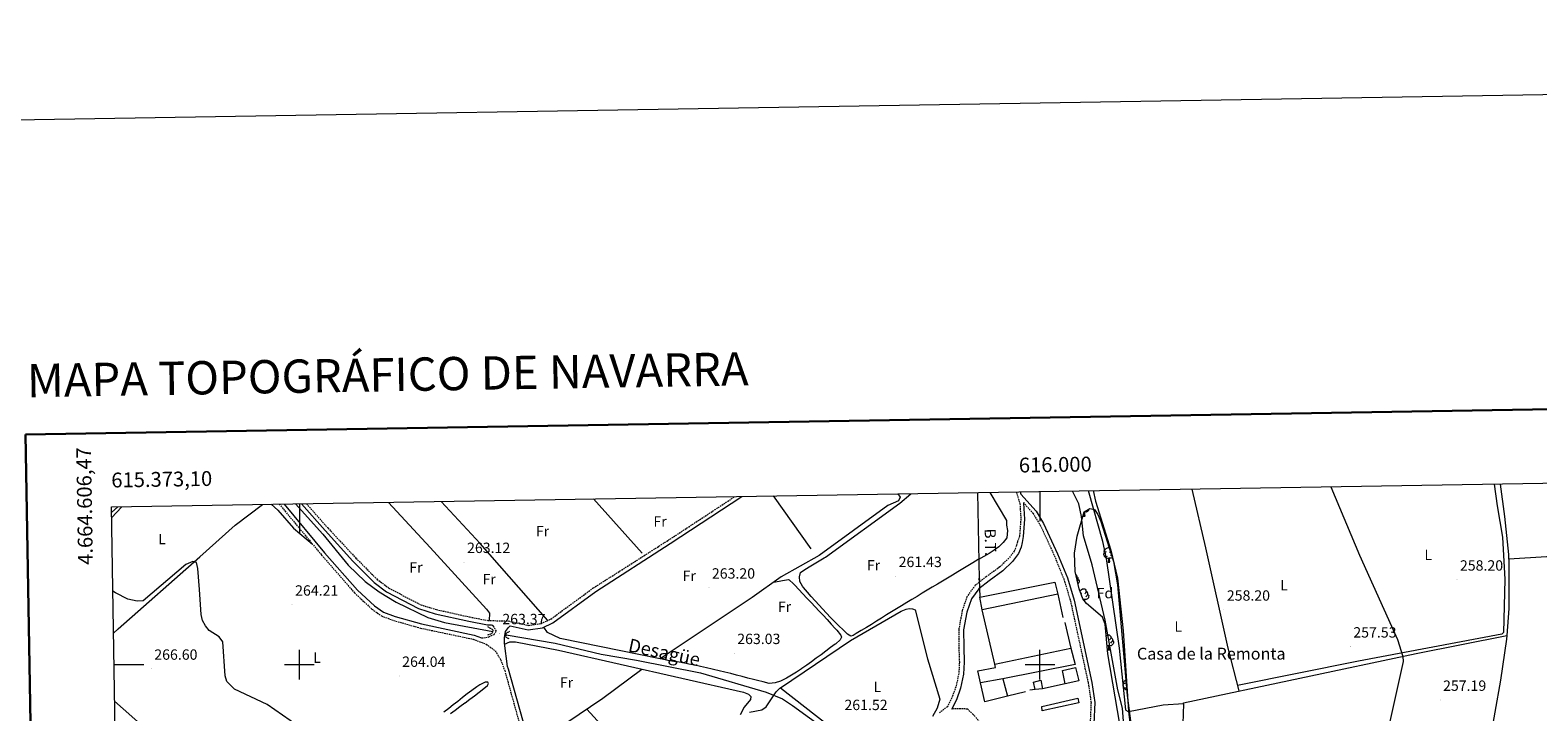
# Model space of a CAD drawing. Units: metres. Extents: x 614506 to 619010, y 4661885 to 4664929.
# Drawn here: x 615318 to 616336, y 4664468 to 4664929 of the extents above; entities that cross this region are included whole.
import ezdxf
from ezdxf.enums import TextEntityAlignment as Align

# ---------------------------------------------------------------- set-up
doc = ezdxf.new("R2010")
doc.units = ezdxf.units.M
doc.header["$MEASUREMENT"] = 0
doc.linetypes.add('TRAZOS', pattern=[0.75, 0.5, -0.25])
doc.linetypes.add('TRAZOSX2', pattern=[1.5, 1, -0.5])
for name, color, linetype, lineweight in [('Carátula', 7, 'Continuous', 5), ('Level 13', 5, 'Continuous', 0), ('Level 15', 1, 'Continuous', 0), ('Level 16', 1, 'Continuous', 13), ('Level 21', 19, 'Continuous', 0), ('Level 32', 19, 'Continuous', 0), ('Level 35', 92, 'Continuous', 0), ('Level 36', 19, 'Continuous', 40), ('Level 37', 92, 'Continuous', 0), ('Level 41', 19, 'Continuous', 0), ('Level 43', 5, 'Continuous', 0), ('Level 44', 19, 'Continuous', 0), ('Level 5', 36, 'Continuous', 0), ('Level 52', 1, 'Continuous', 13), ('Level 61', 19, 'Continuous', 0), ('Level 63', 7, 'Continuous', 0), ('Level 7', 1, 'Continuous', 0)]:
    doc.layers.add(name, color=color, linetype=linetype, lineweight=lineweight)
doc.styles.add('Arial', font='ARIAL.TTF', dxfattribs={"height": 0.2})

# ---------------------------------------------------------------- blocks, each defined once
blk = doc.blocks.new('5PATER')
at = {"layer": 'Carátula', "linetype": 'Continuous', "lineweight": 5}
h = blk.add_hatch(color=250, dxfattribs=at)
edge = h.paths.add_edge_path()
edge.add_ellipse((0, 0), major_axis=(-1.33, -1.34), ratio=0.999422, start_angle=0, end_angle=360)
blk = doc.blocks.new('5PELE')
at = {"layer": 'Carátula', "linetype": 'Continuous', "lineweight": 5}
h = blk.add_hatch(color=9, dxfattribs=at)
edge = h.paths.add_edge_path()
edge.add_arc((0, 0), 2.85, 359.999, 719.999)
at = {"layer": 'Carátula', "color": 252, "linetype": 'Continuous', "lineweight": 5}
blk.add_circle((0, 0, 0), 2.85, dxfattribs=at)

msp = doc.modelspace()

# ---------------------------------------------------------------- linework, layer by layer
at = {"layer": 'Level 13', "color": 5, "linetype": 'Continuous', "lineweight": 0, "ltscale": 0.5}
for points in [[(616316.6, 4664571.2, 257.8), (616316.6, 4664574.3, 257.8), (616313.9, 4664600, 257.8), (616310.9, 4664622, 257.8)], [(615819.8, 4664613.9, 263.3), (615845.4, 4664578.1, 263.3)], [(616096.9, 4664473.6, 258), (616083.2, 4664472.6, 257.5), (616059.9, 4664468.2, 257.9), (616058.3, 4664469.1, 257.2), (616058, 4664469.4, 257.2), (616053.7, 4664511.2, 257.2), (616045, 4664571.6, 257.2), (616042.5, 4664583.2, 257.2), (616032.8, 4664617.4, 256.8)], [(616196.5, 4664620.1, 257.3), (616215.7, 4664573.9, 257.2), (616241.5, 4664517, 257.6), (616245, 4664505.6, 257.2), (616245.3, 4664502, 257.2), (616233.2, 4664447.5, 257.4), (616199.1, 4664280.9, 257.2)], [(615374.5, 4664521.2, 266.9), (615377.7, 4664524.1, 266.6), (615432.8, 4664572.7, 264.9), (615456.6, 4664594.1, 264.3), (615475, 4664608.2, 263.7)], [(615497.3, 4664608.5, 261.7), (615515.8, 4664588.1, 261.7), (615532.9, 4664567.2, 261.9), (615544.4, 4664556.1, 261.8), (615553.9, 4664549.1, 261.7), (615565.4, 4664542.1, 261.7), (615586.6, 4664531.9, 261.7), (615598, 4664528.4, 261.7), (615630.6, 4664522.3, 261.7)], [(616316.6, 4664571.2, 257.8), (616316.5, 4664537.8, 257.8), (616315.2, 4664519.6, 257.8)], [(616374.2, 4664573.7, 258.1), (616358.1, 4664572.7, 257.5), (616342.1, 4664572.7, 257.8), (616316.6, 4664571.2, 257.8)], [(615639.6, 4664520.1, 262.1), (615672.6, 4664514.6, 261.9), (615703.7, 4664507, 261.7), (615727.5, 4664503, 261.7), (615770.8, 4664494.4, 261.7), (615815.2, 4664481.4, 261.6), (615826.1, 4664476.8, 261.6), (615832.9, 4664472.5, 261.5), (615855.9, 4664455.7, 261.4), (615877.7, 4664437.4, 261.1)], [(616096.9, 4664473.6, 258), (616096.9, 4664474.3, 258), (616254.1, 4664507.5, 257.6), (616315.2, 4664519.6, 257.8)], [(616315.2, 4664519.6, 257.8), (616315, 4664517.3, 257.8), (616311, 4664489.6, 257.8), (616303.3, 4664446.3, 257.9), (616297.9, 4664418, 258), (616290.9, 4664386.8, 257.8), (616284.9, 4664321.8, 257.5), (616277.3, 4664279.6, 257.5)], [(615824.8, 4664484.4, 261.9), (615872, 4664516.2, 261.4)], [(615804, 4664468, 262.4), (615812.3, 4664469.5, 262.1), (615815.1, 4664471.4, 261.9), (615821.8, 4664481.6, 261.9), (615824.3, 4664484.1, 261.9), (615824.8, 4664484.4, 261.9)], [(615824.8, 4664484.4, 261.9), (615874.2, 4664445.8, 260.8), (615877, 4664444.1, 260.9), (615882, 4664442.5, 260.8)], [(616096.9, 4664473.6, 258), (616093.2, 4664358.8, 258.3), (616090, 4664291.2, 257.1)]]:
    msp.add_polyline3d(points, dxfattribs=at)
at = {"layer": 'Level 15', "linetype": 'Continuous', "lineweight": 13}
for points in [[(615959.5, 4664545.6, 264.7), (616010.1, 4664555.8, 264.2), (616012.1, 4664547.5, 264.2), (615960.9, 4664537, 264.8), (615959.5, 4664545.6, 264.7)], [(616020.8, 4664511.1, 264), (616023.7, 4664500.1, 263.8), (615975, 4664490.5, 265.6), (615959.9, 4664487.6, 266.2), (615958.1, 4664495.9, 266.4), (615970, 4664498.1, 265.5), (615969.6, 4664500.4, 264.5), (616020.8, 4664511.1, 264)], [(616015.2, 4664496, 264.7), (616024.1, 4664498, 264.7), (616026.3, 4664489.1, 264.2), (616017, 4664487.1, 264.2), (616015.2, 4664496, 264.7)]]:
    msp.add_polyline3d(points, dxfattribs=at)
at = {"layer": 'Level 15', "color": 1, "linetype": 'Continuous', "lineweight": 0}
msp.add_polyline3d([(615996.8, 4664483.1, 264.8), (615995.6, 4664488.1, 264.5), (616000.5, 4664489.4, 264.5), (616001.7, 4664483.6, 264.7), (615996.8, 4664483.1, 264.8)], dxfattribs=at)
at = {"layer": 'Level 15', "color": 20, "linetype": 'Continuous', "lineweight": 13}
msp.add_polyline3d([(616001.3, 4664471.8, 264.5), (616025.5, 4664477.3, 264.2), (616026.3, 4664474.2, 264.5), (616001.6, 4664468.7, 264.8), (616001.3, 4664471.8, 264.5)], dxfattribs=at)
at = {"layer": 'Level 16', "color": 1, "linetype": 'Continuous', "lineweight": 13, "ltscale": 0.5}
for points in [[(616012.1, 4664547.5, 264.2), (616015.5, 4664531.8, 263.8)], [(615969.6, 4664500.4, 264.5), (615960.9, 4664537, 264.8)], [(616016.7, 4664528.5, 264.2), (616020.8, 4664511.1, 264)], [(615975, 4664490.5, 264), (615978.1, 4664478.6, 263.6)], [(615978.1, 4664478.6, 264.2), (615962.9, 4664474.8, 264), (615959.9, 4664487.6, 266.2)], [(615990.2, 4664481.6, 264.3), (615978.1, 4664478.6, 264.2)], [(615996.8, 4664483.1, 264.8), (615993.2, 4664482.8, 264)], [(616017, 4664487.1, 264.2), (616001.7, 4664483.6, 264.7)]]:
    msp.add_polyline3d(points, dxfattribs=at)
at = {"layer": 'Level 21', "color": 19, "linetype": 'TRAZOSX2', "lineweight": 0}
for points in [[(615504.8, 4664608.7, 263.4), (615519.2, 4664592.3, 263.4), (615538.2, 4664571.9, 262.6), (615552.4, 4664557.6, 262.4), (615560.4, 4664551.7, 262.4), (615581.6, 4664540.5, 262.6), (615592.5, 4664537.2, 262.6), (615614.9, 4664532.2, 262.6), (615627.3, 4664529.8, 262.9), (615641, 4664529.5, 263.1), (615654.5, 4664526.5, 263.1), (615663.2, 4664527.8, 263.1), (615669.8, 4664530.8, 263.1), (615698.5, 4664551.8, 263.3), (615748.9, 4664583.9, 263.2), (615794, 4664613.5, 263.3)], [(615984, 4664616.6, 260.9), (615986.5, 4664608.6, 260.9), (615987.1, 4664598.3, 261.1), (615986.2, 4664586.6, 261.5), (615984.9, 4664583.1, 261.5), (615984.1, 4664580.4, 261.5), (615982.7, 4664576.7, 261.5), (615979, 4664571.9, 261.5), (615972.9, 4664566, 261.7), (615963.8, 4664559.4, 261.7), (615956.3, 4664553.6, 261.8), (615950.7, 4664545.9, 261.7), (615947.5, 4664536.4, 261.5), (615945.2, 4664523.8, 261.7), (615945.2, 4664511.7, 261.7), (615945.6, 4664501.6, 261.5), (615945.2, 4664494, 261.5), (615943.2, 4664484.9, 261.5), (615940.5, 4664477.6, 261.5), (615937.5, 4664471.6, 261.3), (615932.2, 4664467.5, 261.3)], [(615486.4, 4664608.4, 263.6), (615515, 4664574, 264.1), (615537.2, 4664548.5, 263.6), (615548.9, 4664537.5, 263.6), (615555.4, 4664532.9, 263.5), (615563.7, 4664529.8, 263.2), (615581.7, 4664524.7, 262.6), (615617.2, 4664517.2, 262.8), (615626.2, 4664513.8, 262.9), (615632.1, 4664509.4, 263.1), (615635.8, 4664503.5, 263.3), (615638.6, 4664496, 263.4), (615652.2, 4664447.1, 264)], [(615988.8, 4664609.5, 261), (615995.3, 4664602.2, 261.1), (616000.2, 4664594.2, 261.1), (616009.7, 4664573.7, 261.3), (616016.1, 4664557.7, 261.3), (616020.6, 4664543, 261.4), (616032.6, 4664487.5, 261.6), (616034.5, 4664474.4, 261.6), (616033.9, 4664460.3, 261.7), (616031.8, 4664444.6, 261.6), (616019.5, 4664384.3, 260.8), (616016.7, 4664365.4, 260.1), (616014.3, 4664371.9, 259.9), (616002, 4664396.4, 260.2), (615984, 4664427.6, 260.6), (615966.8, 4664452, 260.6), (615955, 4664466.4, 260.9), (615951, 4664470, 260.9), (615941.7, 4664470.2, 260.9), (615940.3, 4664469.8, 261)], [(615622.9, 4664518, 263.1), (615628, 4664518.7, 263.4), (615631.4, 4664520.4, 263.4), (615633, 4664522.7, 263.6), (615630.9, 4664526.1, 263.6), (615630.7, 4664526.3, 263.6), (615629.7, 4664526.8, 263.4)]]:
    msp.add_polyline3d(points, dxfattribs=at)
at = {"layer": 'Level 21', "color": 19, "linetype": 'Continuous', "lineweight": 0}
for points in [[(615681.4, 4664371.1, 265.2), (615679.9, 4664377.7, 264.8), (615660.7, 4664433.6, 263.8), (615654.8, 4664448, 264), (615641.2, 4664496.9, 263.4), (615640.5, 4664498.8, 263.4), (615638.4, 4664514.6, 263.4), (615638.5, 4664518.4, 263.4), (615639.2, 4664522.4, 263.4), (615641.1, 4664525, 263.4), (615642.2, 4664526.2, 263.4), (615654.4, 4664523.5, 263.1), (615664.1, 4664524.9, 263.1), (615671.2, 4664528.2, 263.1), (615700.2, 4664549.4, 263.3), (615750.3, 4664581.8, 263.2), (615798.7, 4664613.5, 263.3)], [(615986.6, 4664616.6, 260.9), (615987.1, 4664615.1, 260.9), (615997.4, 4664603.7, 261.1), (616002.4, 4664595.4, 261.1), (616011.9, 4664574.8, 261.3), (616018.5, 4664558.6, 261.3), (616023.1, 4664543.6, 261.4), (616035.1, 4664488, 261.6), (616037.1, 4664474.5, 261.6), (616036.4, 4664460.1, 261.7), (616034.3, 4664444.2, 261.6), (616022.1, 4664383.8, 260.8), (616018.5, 4664359.8, 259.9)], [(615489.6, 4664608.4, 263.7), (615516.9, 4664575.6, 264.1), (615539.2, 4664550.4, 263.6), (615550.6, 4664539.7, 263.6), (615556.7, 4664535.4, 263.5), (615564.6, 4664532.4, 263.2), (615582.4, 4664527.5, 262.6), (615618, 4664519.9, 262.8), (615622.9, 4664518, 263.1)], [(615501.5, 4664608.6, 263.4), (615517.3, 4664590.7, 263.4), (615536.1, 4664569.9, 262.6), (615550.4, 4664555.4, 262.4), (615558.8, 4664549.2, 262.4), (615580.4, 4664537.8, 262.6), (615591.7, 4664534.3, 262.6), (615614.3, 4664529.3, 262.6), (615627, 4664526.9, 262.9), (615629.7, 4664526.8, 263.4)], [(615988.8, 4664609.5, 261), (615988.9, 4664609, 260.9), (615989.6, 4664598.3, 261.1), (615988.7, 4664586.5, 261.5), (615988.1, 4664582.5, 261.5), (615987.3, 4664579.4, 261.5), (615985.6, 4664575.1, 261.5), (615981.4, 4664569.7, 261.5), (615975, 4664563.4, 261.7), (615965.8, 4664556.7, 261.7), (615958.7, 4664551.2, 261.8), (615953.7, 4664544.4, 261.7), (615950.7, 4664535.5, 261.5), (615948.5, 4664523.4, 261.7), (615948.6, 4664511.8, 261.7), (615948.9, 4664501.6, 261.5), (615948.5, 4664493.6, 261.5), (615946.4, 4664484, 261.5), (615943.6, 4664476.2, 261.5), (615940.3, 4664469.8, 261)]]:
    msp.add_polyline3d(points, dxfattribs=at)
at = {"layer": 'Level 21', "color": 1, "linetype": 'TRAZOS', "lineweight": 0}
for points in [[(615627.3, 4664520.1, 262.9), (615630.4, 4664521.4, 262.9), (615630.9, 4664523.4, 262.9), (615627.1, 4664525.5, 262.7)], [(615641.7, 4664517.4, 262.7), (615639.4, 4664518.6, 262.7), (615639.7, 4664521.3, 262.7), (615642.1, 4664522.6, 262.7)]]:
    msp.add_polyline3d(points, dxfattribs=at)
at = {"layer": 'Level 32', "color": 6, "linetype": 'Continuous', "lineweight": 0, "ltscale": 0.5}
msp.add_polyline3d([(615957.9, 4664616.2, 261.6), (615959, 4664557.8, 261.8), (615959.5, 4664545.6, 261.7)], dxfattribs=at)
at = {"layer": 'Level 35', "color": 92, "linetype": 'Continuous', "lineweight": 0, "ltscale": 0.5}
for points in [[(616026.5, 4664551.3, 262.6), (616023.8, 4664563, 262.5), (616023.4, 4664575.2, 261.9), (616025.1, 4664586.7, 261.3), (616029.9, 4664603.1, 260.9), (616033.7, 4664605.5, 260.1), (616036.9, 4664604.7, 259.4), (616039.1, 4664601.4, 259.7), (616041.2, 4664596.6, 260.1), (616049.6, 4664569.7, 259.1), (616052.3, 4664554, 258.8), (616058.8, 4664479.2, 258.8), (616065.4, 4664429.5, 258.5)], [(616057.4, 4664440, 261.1), (616045.9, 4664507.4, 261.1), (616044, 4664527.4, 261.1), (616042.2, 4664532.1, 261.1), (616031.4, 4664541.2, 261.6), (616029, 4664544.4, 262), (616026.5, 4664551.3, 262.6)]]:
    msp.add_polyline3d(points, dxfattribs=at)
at = {"layer": 'Level 36', "color": 92, "linetype": 'Continuous', "lineweight": 0}
for points in [[(616306.8, 4664622, 258.4), (616308.7, 4664607.2, 258.4), (616312.3, 4664586.1, 257.8), (616314, 4664557.4, 257.8), (616313.1, 4664521.8, 257.8), (616311.8, 4664520.6, 257.8), (616215.2, 4664502.3, 258), (616133.4, 4664485.8, 257.9)], [(615904.1, 4664615.3, 263.9), (615905.7, 4664613.1, 264), (615904.4, 4664610.6, 264.1), (615897.3, 4664607.4, 264.2), (615850.9, 4664573.8, 263.6), (615825.2, 4664559.3, 263.6), (615805.6, 4664545.3, 263.6), (615743.6, 4664503.9, 263.4), (615676.1, 4664517.6, 263.4), (615667.4, 4664521.7, 263.2), (615665.1, 4664525.4, 263.1)], [(615731.5, 4664575.2, 263.6), (615698.5, 4664611.9, 263.6)], [(615966.1, 4664616.3, 262), (615977.5, 4664597.4, 262.2), (615977.4, 4664594.2, 262.2), (615978, 4664590.7, 262.2), (615977.6, 4664585.6, 262.6), (615975.1, 4664582.5, 262.2), (615975.1, 4664582.5, 262.2), (615972.3, 4664579.6, 262), (615969.1, 4664577.2, 261.9), (615965.7, 4664575.1, 262), (615962.1, 4664573.1, 262), (615958.6, 4664571.1, 262.1), (615958.2, 4664570.9, 262.1), (615954.7, 4664568.8, 262.1), (615951.3, 4664566.7, 262.1), (615947.9, 4664564.7, 262.1), (615944.5, 4664562.6, 262.1), (615941, 4664560.5, 262.1), (615937.6, 4664558.5, 262.1), (615934.2, 4664556.4, 262.1), (615930.8, 4664554.4, 262), (615927.3, 4664552.3, 262), (615923.9, 4664550.2, 262), (615920.5, 4664548.2, 262.1), (615917, 4664546.1, 262.1), (615913.6, 4664544, 262.1), (615910.2, 4664542, 262.1), (615910.1, 4664541.9, 262.1), (615906.6, 4664539.8, 262.1), (615903.2, 4664537.7, 262.1), (615899.8, 4664535.6, 262.1), (615896.4, 4664533.6, 262.1), (615893, 4664531.4, 262.2), (615889.6, 4664529.4, 262.2), (615886.2, 4664527.2, 262.2), (615882.8, 4664525.1, 262.2), (615879.4, 4664523.1, 262.2), (615876, 4664521, 262.2), (615873.9, 4664519.7, 262.2), (615872.3, 4664519.2, 262.2), (615870.1, 4664520.6, 262.2), (615867.1, 4664523.4, 262.2), (615864.3, 4664526.2, 262.2), (615861.4, 4664529.1, 262.2), (615858.7, 4664531.9, 262.2), (615855.9, 4664534.8, 262.1), (615853.2, 4664537.7, 262.1), (615851, 4664540.1, 262.1), (615848.3, 4664543, 262), (615845.6, 4664546, 261.9), (615843, 4664549, 261.9), (615840.4, 4664552.1, 261.8), (615839.6, 4664553, 261.7), (615837.9, 4664556.1, 261.6), (615837.6, 4664559.4, 261.6), (615838.4, 4664562.2, 261.4), (615840.6, 4664563.9, 261.4), (615844.1, 4664566, 261.5), (615847.5, 4664568, 261.6), (615850.9, 4664570.1, 261.7), (615854.4, 4664572.1, 261.8), (615855.2, 4664572.6, 261.8), (615905.3, 4664609, 261.8), (615912.9, 4664615.4, 262.2)], [(616036, 4664617.5, 257.3), (616037.6, 4664610.5, 257.2), (616047.8, 4664577.2, 257.3), (616052.3, 4664558.5, 257.6), (616056.1, 4664522.9, 258), (616059.9, 4664468.5, 257.9), (616065.9, 4664415.3, 257.8), (616067.9, 4664382.5, 257.7), (616066.5, 4664362.5, 257.6), (616063.2, 4664340.7, 257.6), (616058.9, 4664323.8, 257.6), (616053.5, 4664311, 257.5)], [(616102.5, 4664618.6, 257.5), (616111.7, 4664578.9, 257.6), (616126.8, 4664511.1, 257.7), (616134.3, 4664482.2, 257.9)], [(615373.2, 4664602.7, 265.5), (615377.5, 4664606.6, 265.4)], [(615373.2, 4664599.2, 265.6), (615380, 4664606.6, 265.4)], [(615481, 4664608.3, 263.5), (615485.4, 4664604.3, 263.4), (615496, 4664592.2, 263.6), (615508.9, 4664581.3, 264)], [(615560.1, 4664609.6, 263.6), (615588.3, 4664579.1, 263.9), (615626.4, 4664537.4, 263), (615628.4, 4664534.8, 263), (615628.1, 4664529.8, 262.9)], [(615667.7, 4664529.9, 263.1), (615622, 4664581.9, 263.3), (615595.6, 4664610.2, 263.4)], [(616029.4, 4664600.2, 0), (616029.8, 4664601.4, 0), (616029.9, 4664602.9, 0), (616030, 4664602.9, 0), (616030, 4664602.4, 0), (616030.1, 4664601.7, 0), (616030.1, 4664601.1, 0), (616030.3, 4664600.6, 0), (616030.5, 4664600.2, 0)], [(616032.9, 4664605, 0), (616032.9, 4664604.8, 0), (616032.7, 4664604.2, 0), (616032.1, 4664603.4, 0), (616031.3, 4664603, 0), (616030.4, 4664603.1, 0), (616030, 4664602.9, 0)], [(616029.4, 4664600.2, 0), (616030.5, 4664600.2, 0)], [(616045.4, 4664573, 0), (616044.9, 4664572.9, 0), (616044.3, 4664572.9, 0), (616043.9, 4664573.1, 0), (616043.4, 4664573.6, 0), (616043.2, 4664574.2, 0), (616043.2, 4664574.6, 0), (616043.3, 4664575.2, 0), (616043.7, 4664575.9, 0)], [(616044.8, 4664576.1, 0), (616044.2, 4664575.9, 0), (616043.7, 4664575.9, 0), (616043.4, 4664576.3, 0), (616043.4, 4664576.7, 0), (616043.5, 4664577.2, 0), (616044, 4664577.8, 0), (616044.7, 4664578.4, 0), (616045.6, 4664578.9, 0), (616046.3, 4664579.1, 0), (616046.6, 4664579.1, 0)], [(616046.6, 4664571.8, 0), (616045.7, 4664571.7, 0), (616044.9, 4664571.7, 0), (616044.4, 4664572.1, 0), (616044.1, 4664572.6, 0), (616044.1, 4664572.9, 0)], [(616046.1, 4664569.1, 0), (616046.5, 4664570.2, 0), (616046.6, 4664571.8, 0), (616046.7, 4664571.8, 0), (616046.8, 4664571.2, 0), (616046.8, 4664570.5, 0), (616046.9, 4664569.9, 0), (616047, 4664569.5, 0), (616047.2, 4664569.1, 0)], [(616048.8, 4664572.2, 0), (616048, 4664571.8, 0), (616047.1, 4664571.9, 0), (616046.7, 4664571.8, 0)], [(616047.5, 4664576.2, 0), (616047.4, 4664576.1, 0), (616047, 4664575.7, 0)], [(616048.2, 4664574.1, 0), (616048.1, 4664574.1, 0), (616047.6, 4664573.6, 0)], [(616024.4, 4664560.6, 0), (616024.6, 4664560.4, 0), (616024.8, 4664559.7, 0), (616024.7, 4664559.2, 0)], [(616046.1, 4664569.1, 0), (616047.2, 4664569.1, 0)], [(615820, 4664555.6, 263.6), (615823.9, 4664556.3, 263.5), (615826.2, 4664556.8, 263.4), (615830.2, 4664557.5, 263.2), (615830.6, 4664557.3, 263.2), (615833.6, 4664554.6, 263.2), (615834.4, 4664553.6, 263.2), (615837.2, 4664550.7, 263.2), (615840, 4664547.8, 263.2), (615842.7, 4664544.9, 263.2), (615845.5, 4664542, 263.1), (615848.2, 4664539.1, 263.1), (615850.9, 4664536.2, 263.1), (615853.7, 4664533.3, 263.1), (615856.4, 4664530.4, 263), (615859.1, 4664527.4, 263), (615861.8, 4664524.5, 262.9), (615862.9, 4664523.2, 262.9), (615865.4, 4664520.1, 262.7), (615865.6, 4664519.9, 262.7), (615866, 4664518.5, 262.7), (615865.2, 4664516.7, 262.9), (615862.1, 4664514.1, 263.1), (615861.8, 4664513.9, 263.1), (615858.6, 4664511.5, 263.1), (615855.4, 4664509.1, 263.2), (615852.2, 4664506.7, 263.3), (615849, 4664504.3, 263.3), (615845.8, 4664501.9, 263.4), (615842.6, 4664499.6, 263.4), (615839.3, 4664497.3, 263.4), (615839, 4664497.1, 263.4), (615835.7, 4664494.9, 263.4), (615832.3, 4664492.9, 263.4), (615828.8, 4664490.9, 263.4), (615825.2, 4664489, 263.4), (615824.9, 4664488.9, 263.4), (615821.2, 4664487.6, 263.4), (615817.2, 4664487.3, 263.2), (615817.1, 4664487.3, 263.2), (615813.2, 4664488.3, 263.1), (615809.4, 4664489.2, 262.9), (615806.7, 4664489.9, 262.9), (615802.8, 4664490.9, 262.9), (615798.9, 4664491.9, 262.8), (615795.1, 4664492.9, 262.8), (615791.2, 4664493.9, 262.8), (615787.3, 4664494.8, 262.9), (615783.4, 4664495.8, 262.9), (615779.5, 4664496.8, 262.9), (615778.7, 4664497, 262.9), (615774.8, 4664497.9, 262.9), (615770.9, 4664498.8, 262.9), (615766.9, 4664499.6, 262.9), (615763, 4664500.3, 262.9), (615759.1, 4664501.1, 262.9), (615755.1, 4664501.8, 263), (615752.7, 4664502.2, 263.1), (615748.8, 4664502.9, 263.2), (615744.9, 4664503.7, 263.4), (615743.6, 4664503.9, 263.4)], [(616024.8, 4664559.7, 0), (616025.2, 4664559.4, 0), (616025.6, 4664558.8, 0), (616025.7, 4664558.5, 0), (616025.7, 4664557.9, 0), (616025.7, 4664557.4, 0), (616025.3, 4664556.8, 0), (616025.3, 4664556.7, 0)], [(616025.7, 4664557.4, 0), (616026.2, 4664557.2, 0), (616026.5, 4664556.6, 0), (616026.4, 4664555.9, 0), (616026.2, 4664555.2, 0), (616025.7, 4664554.6, 0)], [(616027.1, 4664549.7, 0), (616027.3, 4664550, 0), (616027.9, 4664550.6, 0), (616028.8, 4664551.1, 0), (616029.6, 4664551.3, 0), (616030, 4664551.2, 0), (616030.5, 4664550.9, 0), (616031.1, 4664550.3, 0), (616031.2, 4664549.7, 0), (616031.1, 4664548.9, 0), (616030.7, 4664548.3, 0), (616030.3, 4664547.9, 0)], [(616031.2, 4664549.7, 0), (616031.7, 4664549.4, 0), (616032, 4664548.7, 0), (616032.2, 4664548.4, 0), (616032.2, 4664547.8, 0), (616032.2, 4664547.4, 0), (616031.8, 4664546.7, 0), (616031.4, 4664546.2, 0), (616030.9, 4664545.8, 0)], [(616028.1, 4664548.3, 0), (616027.6, 4664548.1, 0)], [(616029.9, 4664543.9, 0), (616029.3, 4664543.9, 0)], [(616029.8, 4664543.2, 0), (616029.9, 4664543.9, 0), (616030, 4664543.9, 0), (616030, 4664543.4, 0), (616030.1, 4664542.9, 0)], [(616032.2, 4664547.4, 0), (616032.6, 4664547.2, 0), (616033, 4664546.6, 0), (616032.9, 4664545.8, 0), (616032.7, 4664545.2, 0), (616032.1, 4664544.4, 0), (616031.3, 4664544, 0), (616030.4, 4664544.1, 0), (616030, 4664543.9, 0)], [(615872, 4664516.2, 261.4), (615906.4, 4664536, 261.2), (615909.6, 4664537.5, 261.3), (615911.7, 4664537.9, 261.3), (615913.9, 4664537.6, 261.3), (615915.7, 4664536.9, 261.3), (615924, 4664503.9, 261.6), (615932.3, 4664476.6, 261.6), (615930.7, 4664470.5, 261.6), (615927.5, 4664464.9, 261.4)], [(616044.8, 4664519.4, 0), (616045.6, 4664519.9, 0), (616046.3, 4664520.1, 0), (616046.7, 4664520.1, 0), (616047.3, 4664519.7, 0), (616047.8, 4664519.1, 0), (616047.9, 4664518.5, 0), (616047.8, 4664517.7, 0), (616047.4, 4664517.1, 0), (616047, 4664516.7, 0)], [(615638.5, 4664513.9, 263.4), (615642, 4664515.3, 263.2), (615646, 4664515.3, 263.2), (615675, 4664509.7, 263.1), (615799.8, 4664481.3, 262.6), (615803.2, 4664480.1, 262.7), (615804.7, 4664478.4, 262.9), (615804.6, 4664476.4, 262.9), (615800.4, 4664471.3, 262.8), (615797.5, 4664466.1, 262.7)], [(616045.4, 4664514.1, 0), (616045.3, 4664514, 0)], [(616046.6, 4664512.8, 0), (616045.7, 4664512.7, 0), (616045.4, 4664512.7, 0)], [(616046.1, 4664510.1, 0), (616046.5, 4664511.2, 0), (616046.6, 4664512.8, 0), (616046.7, 4664512.8, 0), (616046.8, 4664512.2, 0), (616046.8, 4664511.5, 0), (616046.9, 4664510.9, 0), (616047, 4664510.5, 0), (616047.2, 4664510.1, 0)], [(616046.1, 4664510.1, 0), (616047.2, 4664510.1, 0)], [(616048.9, 4664516.2, 0), (616049.4, 4664516, 0), (616049.7, 4664515.4, 0), (616049.6, 4664514.6, 0), (616049.4, 4664514, 0), (616048.8, 4664513.3, 0), (616048, 4664512.8, 0), (616047.1, 4664512.9, 0), (616046.7, 4664512.8, 0)], [(616047.9, 4664518.5, 0), (616048.4, 4664518.2, 0), (616048.7, 4664517.6, 0), (616048.9, 4664517.2, 0), (616048.9, 4664516.6, 0), (616048.9, 4664516.2, 0), (616048.5, 4664515.5, 0), (616048.1, 4664515.1, 0), (616047.6, 4664514.6, 0)], [(615656.2, 4664444.5, 263.9), (615704.9, 4664477.3, 262.9), (615731.1, 4664496.9, 262.9)], [(616057.8, 4664487.4, 0), (616057.3, 4664487.2, 0), (616056.8, 4664487.2, 0), (616056.5, 4664487.6, 0), (616056.4, 4664488, 0), (616056.6, 4664488.5, 0), (616057.1, 4664489.1, 0), (616057.7, 4664489.6, 0), (616057.9, 4664489.7, 0)], [(615601.9, 4664466.9, 264.2), (615605.1, 4664469.3, 264.1), (615608.4, 4664471.7, 264), (615611.6, 4664474.1, 263.9), (615611.8, 4664474.3, 263.9), (615615, 4664476.6, 263.8), (615618.2, 4664479, 263.7), (615621.4, 4664481.4, 263.6), (615624.6, 4664483.8, 263.6), (615627.1, 4664485.8, 263.5), (615627.6, 4664487.2, 263.7), (615627.3, 4664488.1, 263.7), (615625.4, 4664488.2, 263.9), (615621.8, 4664486.4, 264), (615619.7, 4664485.1, 264), (615616.5, 4664482.6, 264.1), (615613.3, 4664480.2, 264.1), (615610.1, 4664477.7, 264.2), (615607, 4664475.2, 264.2), (615603.9, 4664472.8, 264.3), (615600.8, 4664470.3, 264.3), (615597.6, 4664467.8, 264.4)], [(616058.3, 4664484.3, 0), (616058, 4664484.2, 0), (616057.4, 4664484.2, 0), (616056.9, 4664484.4, 0), (616056.5, 4664484.9, 0), (616056.3, 4664485.5, 0), (616056.3, 4664485.9, 0), (616056.3, 4664486.5, 0), (616056.8, 4664487.2, 0)], [(616058.4, 4664483, 0), (616057.9, 4664483, 0), (616057.5, 4664483.4, 0), (616057.2, 4664483.9, 0), (616057.2, 4664484.2, 0)], [(615694.1, 4664470, 263.1), (615712.9, 4664449.2, 263.1), (615737.6, 4664423.3, 263.7)]]:
    msp.add_polyline3d(points, dxfattribs=at)
msp.add_point((616029.9, 4664602.9, 0), dxfattribs=at)
at = {"layer": 'Level 5', "color": 36, "linetype": 'Continuous', "lineweight": 0}
for points in [[(616058.1, 4664441.6, 260), (616055.7, 4664470.6, 260), (616052.6, 4664482.9, 260), (616044, 4664530, 260), (616035.2, 4664567.5, 260), (616029.5, 4664587.1, 260), (616028.1, 4664600.1, 260), (616026.3, 4664608.6, 260), (616022, 4664617.2, 260)], [(615498.9, 4664458.7, 265), (615478.3, 4664473.1, 265), (615456.2, 4664483.4, 265), (615451, 4664488.5, 265), (615449.9, 4664492.4, 265), (615448.3, 4664515.5, 265), (615445.9, 4664518.7, 265), (615439, 4664523.1, 265), (615436.5, 4664526.2, 265), (615434.6, 4664529.9, 265), (615433.7, 4664533.9, 265), (615432.5, 4664550.7, 265), (615431.4, 4664565, 265), (615430.4, 4664568.9, 265), (615428.1, 4664569.6, 265), (615423.2, 4664567.7, 265), (615394.5, 4664543, 265), (615390.4, 4664542.8, 265), (615384.2, 4664544.3, 265), (615375.7, 4664548.5, 265), (615374, 4664549.6, 265)], [(615394.7, 4664458, 270), (615375.2, 4664475.3, 270)]]:
    msp.add_polyline3d(points, dxfattribs=at)
at = {"layer": 'Level 52', "color": 1, "linetype": 'Continuous', "lineweight": 13}
for points in [[(615959.5, 4664545.6, 264.7), (616010.1, 4664555.8, 264.2), (616012.1, 4664547.5, 264.2), (615960.9, 4664537, 264.8), (615959.5, 4664545.6, 264.7)], [(616020.8, 4664511.1, 264), (616023.7, 4664500.1, 263.8), (615975, 4664490.5, 265.6), (615959.9, 4664487.6, 266.2), (615958.1, 4664495.9, 266.4), (615970, 4664498.1, 265.5), (615969.6, 4664500.4, 264.5), (616020.8, 4664511.1, 264)], [(616015.2, 4664496, 264.7), (616024.1, 4664498, 264.7), (616026.3, 4664489.1, 264.2), (616017, 4664487.1, 264.2), (616015.2, 4664496, 264.7)], [(616001.3, 4664471.8, 264.5), (616025.5, 4664477.3, 264.2), (616026.3, 4664474.2, 264.5), (616001.6, 4664468.7, 264.8), (616001.3, 4664471.8, 264.5)]]:
    msp.add_polyline3d(points, close=True, dxfattribs=at)
at = {"layer": 'Level 52', "color": 1, "linetype": 'Continuous', "lineweight": 0}
msp.add_polyline3d([(615996.8, 4664483.1, 264.8), (615995.6, 4664488.1, 264.5), (616000.5, 4664489.4, 264.5), (616001.7, 4664483.6, 264.7), (615996.8, 4664483.1, 264.8)], close=True, dxfattribs=at)
at = {"layer": 'Level 61', "color": 19, "linetype": 'Continuous', "lineweight": 0}
msp.add_polyline3d([(615410.9, 4662293.4, 0), (615373.1, 4664606.5, 0), (618817.2, 4664663.6, 0), (618856.1, 4662350.5, 0), (615410.9, 4662293.4, 0)], close=True, dxfattribs=at)
at = {"layer": 'Level 63', "linetype": 'Continuous', "lineweight": 0}
msp.add_polyline3d([(614555.3, 4661885.1, -0.2), (614506.1, 4664854.7, -0.2), (618960.5, 4664928.6, -0.2), (619009.7, 4661959, -0.2), (614555.3, 4661885.1, -0.2)], close=True, dxfattribs=at)
at = {"layer": 'Level 63', "linetype": 'Continuous', "lineweight": 30}
msp.add_polyline3d([(615315, 4664655.5, -0.2), (615357, 4662240.9, -0.2), (618911.5, 4662302.9, -0.2), (618869.5, 4664714.5, -0.2), (615315, 4664655.5, -0.2)], dxfattribs=at)
at = {"layer": 'Level 63', "linetype": 'Continuous', "lineweight": 0}
for points in [[(616000, 4664616.9, 0), (616000, 4664596.9, 0)], [(615500, 4664608.6, 0), (615500, 4664588.6, 0)], [(615500, 4664490, 0), (615500, 4664510, 0)], [(616000, 4664490, 0), (616000, 4664510, 0)], [(615374.9, 4664500, 0), (615394.9, 4664500, 0)], [(615490, 4664500, 0), (615510, 4664500, 0)], [(615990, 4664500, 0), (616010, 4664500, 0)]]:
    msp.add_polyline3d(points, dxfattribs=at)

# ---------------------------------------------------------------- block references
at = {"layer": 'Level 32', "color": 252, "linetype": 'Continuous', "lineweight": 0, "xscale": 0.09999983015004542, "yscale": 0.09999983015004542}
msp.add_blockref('5PELE', (615959, 4664557.8, 261.8), dxfattribs=at)
at = {"layer": 'Level 7', "color": 19, "linetype": 'Continuous', "lineweight": 0, "xscale": 0.09999983015004542, "yscale": 0.09999983015004542}
for p in [(615611.1, 4664569.2, 263.1), (615902.6, 4664559.7, 261.4), (615776.5, 4664551.9, 263.2), (616281.6, 4664557.3, 258.2), (615495, 4664540.4, 264.2), (616124.2, 4664537, 258.2), (615635, 4664521.1, 263.4), (616209.6, 4664512.1, 257.5), (615793.7, 4664507.7, 263), (615400, 4664497.1, 266.6), (615567.4, 4664492.3, 264.1), (616270.2, 4664476.1, 257.2)]:
    msp.add_blockref('5PATER', p, dxfattribs=at)

# ---------------------------------------------------------------- texts
at = {"layer": 'Level 37', "color": 92, "linetype": 'Continuous', "lineweight": 0, "style": 'Arial'}
for s, p in [('Fr', (615664.1, 4664590.1, 263.5)), ('Fr', (615743.5, 4664596.7, 263.3)), ('L', (615407.2, 4664584.8, 264.7)), ('Fr', (615887.6, 4664567.1, 261.6)), ('L', (616262.2, 4664574.1, 257.8)), ('Fr', (615578.7, 4664565.7, 263.2)), ('Fr', (615628.1, 4664557.7, 263.1)), ('Fr', (615763.2, 4664560, 263.2)), ('Fd', (616043.9, 4664548.3, 259.6)), ('L', (616164.8, 4664553.6, 258.1)), ('Fr', (615827.5, 4664539.1, 263.4)), ('L', (616093.4, 4664525.7, 257.9)), ('L', (615511.9, 4664504.7, 264.5)), ('Fr', (615680.3, 4664487.9, 263.3)), ('L', (615890.2, 4664484.9, 261.6))]:
    msp.add_text(s, height=7, dxfattribs=at).set_placement(p, align=Align.MIDDLE_CENTER)
at = {"layer": 'Level 41', "color": 19, "linetype": 'Continuous', "lineweight": 0, "style": 'Arial'}
for s, p in [('263.12', (615613.2, 4664573.2, 263.1)), ('261.43', (615904.6, 4664563.7, 261.4)), ('258.20', (616283.6, 4664561.3, 258.2)), ('263.20', (615778.5, 4664555.9, 263.2)), ('264.21', (615497.1, 4664544.4, 264.2)), ('258.20', (616126.2, 4664541, 258.2)), ('263.37', (615637, 4664525.1, 263.4)), ('263.03', (615795.6, 4664511.7, 263)), ('257.53', (616211.6, 4664516.1, 257.5)), ('266.60', (615402, 4664501.1, 266.6)), ('264.04', (615569.4, 4664496.3, 264.1)), ('257.19', (616272.2, 4664480.1, 257.2)), ('261.52', (615868, 4664467.1, 261.5))]:
    msp.add_text(s, height=7, dxfattribs=at).set_placement(p, align=Align.BOTTOM_LEFT)
at = {"layer": 'Level 43', "color": 5, "linetype": 'Continuous', "lineweight": 0, "style": 'Arial'}
msp.add_text('Desagüe', height=9, rotation=-11.994, dxfattribs=at).set_placement((615746.4, 4664508.3, 263.4), align=Align.MIDDLE_CENTER)
at = {"layer": 'Level 44', "color": 19, "linetype": 'Continuous', "lineweight": 0, "style": 'Arial'}
msp.add_text('B.T.', height=7.5, rotation=-88.8385, dxfattribs=at).set_placement((615960.5, 4664582.5, 261.7), align=Align.BOTTOM_CENTER)
msp.add_text('Casa de la Remonta', height=8, dxfattribs=at).set_placement((616065.5, 4664500.9, 257.9), align=Align.BOTTOM_LEFT)
at = {"layer": 'Level 63', "linetype": 'Continuous', "lineweight": 13, "style": 'Arial'}
msp.add_text('MAPA TOPOGRÁFICO DE NAVARRA', height=22.5, rotation=0.9491, dxfattribs=at).set_placement((615316, 4664691.8, -0.2), align=Align.MIDDLE_LEFT)
at = {"layer": 'Level 63', "linetype": 'Continuous', "lineweight": 0, "style": 'Arial'}
msp.add_text('4.664.606,47', height=10, rotation=90.9359, dxfattribs=at).set_placement((615362.4, 4664647, 0), align=Align.BOTTOM_RIGHT)
msp.add_text('616.000', height=10, rotation=0.9505, dxfattribs=at).set_placement((616010.5, 4664627, 0), align=Align.BOTTOM_CENTER)
msp.add_text('615.373,10', height=10, rotation=0.9505, dxfattribs=at).set_placement((615373.1, 4664616.5, 0), align=Align.BOTTOM_LEFT)

doc.saveas('drawing.dxf')
